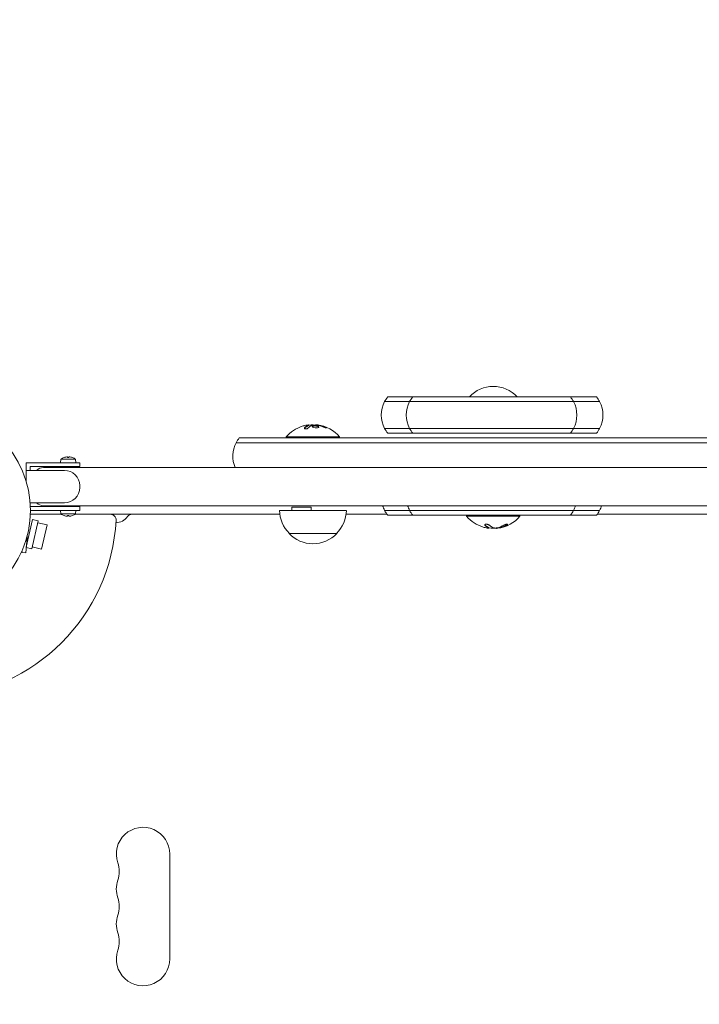
# Model space of a CAD drawing. Units: millimetres. Extents: x -4048 to 2347, y -3361 to 3487.
# Drawn here: x 47 to 404, y 1271 to 1787 of the extents above; entities that cross this region are included whole.
import ezdxf

# ---------------------------------------------------------------- set-up
doc = ezdxf.new("R2010")
doc.units = ezdxf.units.MM
doc.header["$LTSCALE"] = 20
doc.linetypes.add('HIDDEN', pattern=[9.525, 6.35, -3.175])
doc.layers.add('2d', color=230, linetype='Continuous')
doc.layers.add('EN-Safetyzone', color=93, linetype='HIDDEN')

msp = doc.modelspace()

# ---------------------------------------------------------------- linework, layer by layer
at = {"layer": '2d', "lineweight": 0}
for p, q in [((240.25, 1589.68, 27.95), (247.6, 1589.68, 27.95)), ((247.6, 1589.68, 27.95), (248.71, 1589.68, 27.95)), ((249.57, 1589.68, 27.95), (248.71, 1589.68, 27.95)), ((253.37, 1589.68, 27.95), (249.57, 1589.68, 27.95)), ((261.31, 1589.68, 27.95), (253.37, 1589.68, 27.95)), ((284.45, 1589.68, 27.95), (261.31, 1589.68, 27.95)), ((301.02, 1589.68, 27.95), (284.45, 1589.68, 27.95)), ((301.13, 1589.68, 27.95), (301.02, 1589.68, 27.95)), ((301.13, 1589.68, 27.95), (301.29, 1589.68, 27.95)), ((301.29, 1589.68, 27.95), (335.97, 1589.68, 27.95)), ((340.03, 1589.68, 27.95), (335.97, 1589.68, 27.95)), ((340.03, 1589.68, 27.95), (349.63, 1589.68, 27.95)), ((238.59, 1587.18, 27.95), (246.6, 1587.18, 27.95)), ((246.6, 1587.18, 27.95), (238.59, 1587.18, 27.95)), ((246.6, 1587.18, 27.95), (247.81, 1587.18, 27.95)), ((247.81, 1587.18, 27.95), (246.6, 1587.18, 27.95)), ((248.57, 1587.18, 27.95), (247.81, 1587.18, 27.95)), ((247.81, 1587.18, 27.95), (248.57, 1587.18, 27.95)), ((251.71, 1587.18, 27.95), (248.57, 1587.18, 27.95)), ((248.57, 1587.18, 27.95), (251.71, 1587.18, 27.95)), ((260.31, 1587.18, 27.95), (251.71, 1587.18, 27.95)), ((251.71, 1587.18, 27.95), (260.31, 1587.18, 27.95)), ((285.36, 1587.18, 27.95), (260.31, 1587.18, 27.95)), ((260.31, 1587.18, 27.95), (285.36, 1587.18, 27.95)), ((300.01, 1587.18, 27.95), (285.36, 1587.18, 27.95)), ((285.36, 1587.18, 27.95), (300.01, 1587.18, 27.95)), ((300.11, 1587.18, 27.95), (300.01, 1587.18, 27.95)), ((300.01, 1587.18, 27.95), (300.11, 1587.18, 27.95)), ((300.11, 1587.18, 27.95), (300.29, 1587.18, 27.95)), ((300.29, 1587.18, 27.95), (300.11, 1587.18, 27.95)), ((300.29, 1587.18, 27.95), (337.63, 1587.18, 27.95)), ((337.63, 1587.18, 27.95), (300.29, 1587.18, 27.95)), ((340.96, 1587.18, 27.95), (337.63, 1587.18, 27.95)), ((337.63, 1587.18, 27.95), (340.96, 1587.18, 27.95)), ((340.96, 1587.18, 27.95), (351.29, 1587.18, 27.95)), ((351.29, 1587.18, 27.95), (340.96, 1587.18, 27.95)), ((198.98, 1574.98, 27.95), (198.98, 1574.78, 27.95)), ((202.47, 1575.03, 27.95), (202.47, 1574.92, 27.95)), ((215.04, 1568.68, 27.95), (187.04, 1568.68, 27.95)), ((187.04, 1568.18, 27.95), (187.04, 1568.68, 27.95)), ((215.04, 1568.18, 27.95), (215.04, 1568.68, 27.95)), ((246.6, 1573.18, 27.95), (238.59, 1573.18, 27.95)), ((246.6, 1573.18, 27.95), (238.59, 1573.18, 27.95)), ((247.6, 1570.68, 27.95), (240.25, 1570.68, 27.95)), ((247.81, 1573.18, 27.95), (246.6, 1573.18, 27.95)), ((247.81, 1573.18, 27.95), (246.6, 1573.18, 27.95)), ((248.71, 1570.68, 27.95), (247.6, 1570.68, 27.95)), ((247.81, 1573.18, 27.95), (248.57, 1573.18, 27.95)), ((247.81, 1573.18, 27.95), (248.57, 1573.18, 27.95)), ((248.57, 1573.18, 27.95), (251.71, 1573.18, 27.95)), ((248.57, 1573.18, 27.95), (251.71, 1573.18, 27.95)), ((248.71, 1570.68, 27.95), (249.57, 1570.68, 27.95)), ((249.57, 1570.68, 27.95), (253.37, 1570.68, 27.95)), ((251.71, 1573.18, 27.95), (260.31, 1573.18, 27.95)), ((251.71, 1573.18, 27.95), (260.31, 1573.18, 27.95)), ((253.37, 1570.68, 27.95), (261.31, 1570.68, 27.95)), ((260.31, 1573.18, 27.95), (285.36, 1573.18, 27.95)), ((260.31, 1573.18, 27.95), (285.36, 1573.18, 27.95)), ((261.31, 1570.68, 27.95), (284.45, 1570.68, 27.95)), ((284.45, 1570.68, 27.95), (301.02, 1570.68, 27.95)), ((285.36, 1573.18, 27.95), (300.01, 1573.18, 27.95)), ((285.36, 1573.18, 27.95), (300.01, 1573.18, 27.95)), ((300.01, 1573.18, 27.95), (300.11, 1573.18, 27.95)), ((300.01, 1573.18, 27.95), (300.11, 1573.18, 27.95)), ((300.29, 1573.18, 27.95), (300.11, 1573.18, 27.95)), ((300.29, 1573.18, 27.95), (300.11, 1573.18, 27.95)), ((337.63, 1573.18, 27.95), (300.29, 1573.18, 27.95)), ((337.63, 1573.18, 27.95), (300.29, 1573.18, 27.95)), ((301.02, 1570.68, 27.95), (301.13, 1570.68, 27.95)), ((301.29, 1570.68, 27.95), (301.13, 1570.68, 27.95)), ((335.97, 1570.68, 27.95), (301.29, 1570.68, 27.95)), ((335.97, 1570.68, 27.95), (340.03, 1570.68, 27.95)), ((337.63, 1573.18, 27.95), (340.96, 1573.18, 27.95)), ((337.63, 1573.18, 27.95), (340.96, 1573.18, 27.95)), ((349.63, 1570.68, 27.95), (340.03, 1570.68, 27.95)), ((351.29, 1573.18, 27.95), (340.96, 1573.18, 27.95)), ((351.29, 1573.18, 27.95), (340.96, 1573.18, 27.95)), ((171.03, 1565.68, 27.95), (160.78, 1565.68, 27.95)), ((171.03, 1565.68, 27.95), (160.78, 1565.68, 27.95)), ((172.68, 1568.18, 27.95), (162.44, 1568.18, 27.95)), ((212.33, 1565.68, 27.95), (171.03, 1565.68, 27.95)), ((212.33, 1565.68, 27.95), (171.03, 1565.68, 27.95)), ((212.56, 1568.18, 27.95), (172.68, 1568.18, 27.95)), ((435.95, 1565.68, 27.95), (212.33, 1565.68, 27.95)), ((435.95, 1565.68, 27.95), (212.33, 1565.68, 27.95)), ((435.84, 1568.18, 27.95), (212.56, 1568.18, 27.95)), ((72.47, 1558.26, 27.95), (72.47, 1557.89, 27.95)), ((73.13, 1557.89, 27.95), (73.13, 1558.26, 27.95)), ((50.8, 1555.18, 27.95), (50.8, 1551.18, 27.95)), ((50.8, 1555.18, 27.95), (72.8, 1555.18, 27.95)), ((52.8, 1551.18, 27.95), (52.8, 1553.18, 27.95)), ((52.8, 1553.18, 27.95), (72.8, 1553.18, 27.95)), ((68.8, 1555.18, 27.95), (68.96, 1557.02, 27.95)), ((68.96, 1557.02, 27.95), (72.8, 1557.02, 27.95)), ((70.6, 1557.9, 27.95), (70.61, 1557.89, 27.95)), ((72.8, 1557.02, 27.95), (76.64, 1557.02, 27.95)), ((78.8, 1555.18, 27.95), (72.8, 1555.18, 27.95)), ((72.8, 1553.18, 27.95), (78.8, 1553.18, 27.95)), ((74.99, 1557.89, 27.95), (75, 1557.9, 27.95)), ((76.64, 1557.02, 27.95), (76.8, 1555.18, 27.95)), ((78.8, 1555.18, 27.95), (78.8, 1553.18, 27.95)), ((50.8, 1551.18, 27.95), (50.8, 1545.29, 27.95)), ((50.8, 1551.18, 27.95), (70.8, 1551.18, 27.95)), ((59.8, 1552.68, 27.95), (705.29, 1552.68, 27.95)), ((78.8, 1543.18, 27.95), (78.8, 1542.18, 27.95)), ((70.8, 1534.18, 27.95), (52.85, 1534.18, 27.95)), ((705.29, 1532.68, 27.95), (59.8, 1532.68, 27.95)), ((72.8, 1532.18, 27.95), (52.96, 1532.18, 27.95)), ((52.96, 1528.18, 27.95), (69.18, 1528.18, 27.95)), ((72.8, 1530.18, 27.95), (53, 1530.18, 27.95)), ((68.96, 1528.33, 27.95), (68.8, 1530.18, 27.95)), ((72.8, 1528.33, 27.95), (68.96, 1528.33, 27.95)), ((70.61, 1527.47, 27.95), (70.6, 1527.46, 27.95)), ((72.47, 1527.47, 27.95), (72.47, 1527.1, 27.95)), ((78.8, 1532.18, 27.95), (72.8, 1532.18, 27.95)), ((72.8, 1530.18, 27.95), (78.8, 1530.18, 27.95)), ((76.64, 1528.33, 27.95), (72.8, 1528.33, 27.95)), ((73.13, 1527.1, 27.95), (73.13, 1527.47, 27.95)), ((75, 1527.46, 27.95), (74.99, 1527.47, 27.95)), ((76.42, 1528.18, 27.95), (94.87, 1528.18, 27.95)), ((76.8, 1530.18, 27.95), (76.64, 1528.33, 27.95)), ((78.8, 1532.18, 27.95), (78.8, 1530.18, 27.95)), ((106.33, 1528.18, 27.95), (94.87, 1528.18, 27.95)), ((106.33, 1528.18, 27.95), (183.69, 1528.18, 27.95)), ((218.54, 1530.18, 27.95), (183.54, 1530.18, 27.95)), ((200.04, 1531.87, 27.95), (190.04, 1531.87, 27.95)), ((190.04, 1531.87, 27.95), (190.04, 1530.18, 27.95)), ((200.04, 1531.87, 27.95), (200.04, 1530.18, 27.95)), ((218.4, 1528.18, 27.95), (239.86, 1528.18, 27.95)), ((246.6, 1530.18, 27.95), (238.59, 1530.18, 27.95)), ((246.6, 1530.18, 27.95), (238.59, 1530.18, 27.95)), ((247.6, 1527.68, 27.95), (240.25, 1527.68, 27.95)), ((247.81, 1530.18, 27.95), (246.6, 1530.18, 27.95)), ((247.81, 1530.18, 27.95), (246.6, 1530.18, 27.95)), ((248.71, 1527.68, 27.95), (247.6, 1527.68, 27.95)), ((247.81, 1530.18, 27.95), (248.57, 1530.18, 27.95)), ((247.81, 1530.18, 27.95), (248.57, 1530.18, 27.95)), ((248.57, 1530.18, 27.95), (251.71, 1530.18, 27.95)), ((248.57, 1530.18, 27.95), (251.71, 1530.18, 27.95)), ((248.71, 1527.68, 27.95), (249.57, 1527.68, 27.95)), ((249.57, 1527.68, 27.95), (253.37, 1527.68, 27.95)), ((251.71, 1530.18, 27.95), (260.31, 1530.18, 27.95)), ((251.71, 1530.18, 27.95), (260.31, 1530.18, 27.95)), ((253.37, 1527.68, 27.95), (261.31, 1527.68, 27.95)), ((260.31, 1530.18, 27.95), (285.36, 1530.18, 27.95)), ((260.31, 1530.18, 27.95), (285.36, 1530.18, 27.95)), ((261.31, 1527.68, 27.95), (284.45, 1527.68, 27.95)), ((281.56, 1527.68, 27.95), (281.56, 1527.18, 27.95)), ((284.45, 1527.68, 27.95), (301.02, 1527.68, 27.95)), ((285.36, 1530.18, 27.95), (300.01, 1530.18, 27.95)), ((285.36, 1530.18, 27.95), (300.01, 1530.18, 27.95)), ((300.01, 1530.18, 27.95), (300.11, 1530.18, 27.95)), ((300.01, 1530.18, 27.95), (300.11, 1530.18, 27.95)), ((300.29, 1530.18, 27.95), (300.11, 1530.18, 27.95)), ((300.29, 1530.18, 27.95), (300.11, 1530.18, 27.95)), ((337.63, 1530.18, 27.95), (300.29, 1530.18, 27.95)), ((337.63, 1530.18, 27.95), (300.29, 1530.18, 27.95)), ((301.02, 1527.68, 27.95), (301.13, 1527.68, 27.95)), ((301.29, 1527.68, 27.95), (301.13, 1527.68, 27.95)), ((335.97, 1527.68, 27.95), (301.29, 1527.68, 27.95)), ((309.56, 1527.68, 27.95), (309.56, 1527.18, 27.95)), ((335.97, 1527.68, 27.95), (340.03, 1527.68, 27.95)), ((337.63, 1530.18, 27.95), (340.96, 1530.18, 27.95)), ((337.63, 1530.18, 27.95), (340.96, 1530.18, 27.95)), ((349.63, 1527.68, 27.95), (340.03, 1527.68, 27.95)), ((351.29, 1530.18, 27.95), (340.96, 1530.18, 27.95)), ((351.29, 1530.18, 27.95), (340.96, 1530.18, 27.95)), ((350.03, 1528.18, 27.95), (414.55, 1528.18, 27.95)), ((50.79, 1511, 27.95), (54.11, 1525.38, 27.95)), ((53.66, 1510.09, 27.95), (57.03, 1524.71, 27.95)), ((57.03, 1524.71, 27.95), (54.11, 1525.38, 27.95)), ((61.68, 1522.61, 27.95), (56.81, 1523.74, 27.95)), ((61.68, 1522.61, 27.95), (58.75, 1509.94, 27.95)), ((281.56, 1527.18, 27.95), (309.56, 1527.18, 27.95)), ((213.54, 1518.18, 27.95), (188.54, 1518.18, 27.95)), ((293.35, 1520.89, 27.95), (293.35, 1521.09, 27.95)), ((297.03, 1520.82, 27.95), (297.03, 1520.94, 27.95)), ((50.53, 1508.02, 27.95), (51.22, 1515.99, 27.95)), ((51.3, 1516.87, 27.95), (51.22, 1515.99, 27.95)), ((48.61, 1509.06, 27.95), (48.53, 1508.19, 27.95)), ((50.53, 1508.02, 27.95), (48.53, 1508.19, 27.95)), ((53.66, 1510.09, 27.95), (50.77, 1510.76, 27.95)), ((58.75, 1509.94, 27.95), (53.88, 1511.07, 27.95)), ((126, 1350.13, 27.95), (126, 1295.13, 27.95))]:
    msp.add_line(p, q, dxfattribs=at)
msp.add_circle((0, 1530.18, 27.95), 53, dxfattribs=at)
for centre, radius, start, end in [((295.56, 1578.16, 27.95), 17, 42.6679, 137.3321), ((251.86, 1580.18, 27.95), 15, 140.7035, 152.1819), ((264.98, 1580.18, 27.95), 15, 140.7035, 152.1819), ((324.37, 1580.18, 27.95), 15, 27.8181, 39.2965), ((338.03, 1580.18, 27.95), 15, 27.8181, 39.2965), ((251.86, 1580.18, 27.95), 15, 152.1819, 207.8181), ((264.98, 1580.18, 27.95), 15, 152.1819, 207.8181), ((324.37, 1580.18, 27.95), 15, 332.1819, 27.8181), ((338.03, 1580.18, 27.95), 15, 332.1819, 27.8181), ((201.04, 1556.85, 27.95), 18.33, 107.7215, 139.8095), ((201.04, 1556.65, 27.95), 18.33, 83.0489, 96.4659), ((201.04, 1556.85, 27.95), 18.33, 40.1905, 82.3166), ((251.86, 1580.18, 27.95), 15, 207.8181, 219.2965), ((264.98, 1580.18, 27.95), 15, 207.8181, 219.2965), ((324.37, 1580.18, 27.95), 15, 320.7035, 332.1819), ((338.03, 1580.18, 27.95), 15, 320.7035, 332.1819), ((174.04, 1558.68, 27.95), 15, 152.1819, 203.5791), ((174.04, 1558.68, 27.95), 15, 140.7035, 152.1819), ((72.8, 1551.78, 27.95), 6.49, 92.9139, 109.7517), ((72.8, 1551.78, 27.95), 6.49, 70.2483, 87.0861), ((72.8, 1551.78, 27.95), 6.5, 109.7832, 126.1956), ((72.8, 1551.78, 27.95), 6.5, 53.8044, 70.2168), ((59.8, 1547.68, 27.95), 5, 90, 135.573), ((70.8, 1543.18, 27.95), 8, 0, 90), ((70.8, 1542.18, 27.95), 8, 270, 0), ((59.8, 1537.68, 27.95), 5, 224.427, 270), ((251.86, 1537.18, 27.95), 15, 197.4585, 207.8181), ((264.98, 1537.18, 27.95), 15, 197.4585, 207.8181), ((324.37, 1537.18, 27.95), 15, 332.1819, 342.5415), ((338.03, 1537.18, 27.95), 15, 332.1819, 342.5415), ((72.8, 1533.58, 27.95), 6.5, 233.8044, 250.2168), ((72.8, 1533.58, 27.95), 6.49, 250.2483, 267.0861), ((72.8, 1533.58, 27.95), 6.49, 272.9139, 289.7517), ((72.8, 1533.58, 27.95), 6.5, 289.7832, 306.1956), ((94.87, 1525.18, 27.95), 3, 356.983, 90), ((106.33, 1525.18, 27.95), 3, 90, 143.7785), ((200.54, 1530.37, 27.95), 17, 180.6413, 225.8135), ((201.55, 1530.37, 27.95), 17, 314.1865, 359.3587), ((251.86, 1537.18, 27.95), 15, 207.8181, 219.2965), ((264.98, 1537.18, 27.95), 15, 207.8181, 219.2965), ((324.37, 1537.18, 27.95), 15, 320.7035, 332.1819), ((338.03, 1537.18, 27.95), 15, 320.7035, 332.1819), ((0, 1530.18, 27.95), 98, 273.017, 356.983), ((97.46, 1531.68, 27.95), 8, 272.3544, 323.7785), ((295.56, 1539.01, 27.95), 18.33, 220.1905, 253.3128), ((295.56, 1539.01, 27.95), 18.33, 277.4045, 319.8095), ((201.04, 1529.7, 27.95), 17, 222.6679, 317.3321), ((295.56, 1539.21, 27.95), 18.33, 263.0508, 277.4045), ((112, 1350.13, 27.95), 14, 0, 199.1099), ((85.54, 1340.97, 27.95), 14, 340.8901, 19.1099), ((112, 1331.8, 27.95), 14, 160.8901, 199.1099), ((85.54, 1322.63, 27.95), 14, 340.8901, 19.1099), ((112, 1313.47, 27.95), 14, 160.8901, 199.1099), ((85.54, 1304.3, 27.95), 14, 340.8901, 19.1099), ((112, 1295.13, 27.95), 14, 160.8901, 0)]:
    msp.add_arc(centre, radius, start, end, dxfattribs=at)
at = {"layer": '2d', "lineweight": 0, "extrusion": (0, 0, -1)}
for centre, major_axis, ratio, start_param, end_param in [((200.91, 1556.85, 27.95), (0, 18.31), 0.987688, -0.305725, -0.202338), ((200.5, 1556.85, 27.95), (0, 18.27), 0.928039, 0.201333, 0.370784), ((294.82, 1539.01, 27.95), (0, -18.29), 0.796198, -0.426628, -0.248614)]:
    msp.add_ellipse(centre, major_axis=major_axis, ratio=ratio, start_param=start_param, end_param=end_param, dxfattribs=at)
at = {"layer": '2d', "lineweight": 0}
for centre, major_axis, ratio, start_param, end_param in [((72.8, 1553.51, 27.95), (-5.98, 0), 0.733219, -1.626003, -1.51559), ((72.8, 1531.85, 27.95), (5.98, 0), 0.733219, -1.626003, -1.51559), ((294.79, 1539.21, 27.95), (0, -18.31), 0.473032, -0.424235, -0.202338), ((294.79, 1539.01, 27.95), (0, -18.31), 0.473032, -0.424235, -0.202338), ((296.43, 1539.01, 27.95), (0, -18.27), 0.796198, 0.100405, 0.427003), ((296.43, 1539.21, 27.95), (0, -18.27), 0.796198, 0.103104, 0.427003)]:
    msp.add_ellipse(centre, major_axis=major_axis, ratio=ratio, start_param=start_param, end_param=end_param, dxfattribs=at)
for points in [[(198.86, 1574.91, 27.95), (198.1, 1574.63, 27.95), (197.36, 1574.13, 27.95), (196.66, 1573.42, 27.95)], [(197.27, 1574.79, 27.95), (197.82, 1574.9, 27.95), (198.32, 1574.97, 27.95), (198.7, 1575, 27.95)], [(198.19, 1574.6, 27.95), (198.19, 1574.6, 27.95), (198.19, 1574.6, 27.95), (198.19, 1574.6, 27.95)], [(198.57, 1574.79, 27.95), (198.57, 1574.79, 27.95), (198.57, 1574.79, 27.95), (198.57, 1574.79, 27.95)], [(198.61, 1573.39, 27.95), (199.19, 1573.96, 27.95), (199.79, 1574.4, 27.95), (200.41, 1574.69, 27.95)], [(198.79, 1574.88, 27.95), (198.79, 1574.88, 27.95), (198.79, 1574.88, 27.95), (198.79, 1574.88, 27.95)], [(200.54, 1574.73, 27.95), (201.46, 1574.85, 27.95), (202.38, 1574.89, 27.95), (203.31, 1574.84, 27.95)], [(203.37, 1575.03, 27.95), (202.82, 1575.1, 27.95), (202.47, 1575.1, 27.95), (202.47, 1575.03, 27.95)], [(203.48, 1575.02, 27.95), (203.44, 1575.02, 27.95), (203.41, 1575.03, 27.95), (203.37, 1575.03, 27.95)], [(204.2, 1574.9, 27.95), (203.95, 1574.95, 27.95), (203.71, 1574.99, 27.95), (203.48, 1575.02, 27.95)], [(203.66, 1574.8, 27.95), (203.74, 1574.78, 27.95), (203.82, 1574.77, 27.95), (203.89, 1574.75, 27.95)], [(207.49, 1573.92, 27.95), (206.42, 1574.37, 27.95), (205.33, 1574.69, 27.95), (204.2, 1574.9, 27.95)], [(196.66, 1573.22, 27.95), (196.61, 1573.17, 27.95), (196.58, 1573.13, 27.95), (196.56, 1573.08, 27.95)], [(291.09, 1522.71, 27.95), (291.12, 1522.65, 27.95), (291.16, 1522.59, 27.95), (291.23, 1522.52, 27.95)], [(291.19, 1522.57, 27.95), (291.19, 1522.57, 27.95), (291.19, 1522.57, 27.95), (291.19, 1522.57, 27.95)], [(295.35, 1521.18, 27.95), (294.75, 1521.46, 27.95), (294.16, 1521.87, 27.95), (293.59, 1522.4, 27.95)], [(292.43, 1520.95, 27.95), (291.71, 1521.08, 27.95), (291, 1521.24, 27.95), (290.3, 1521.45, 27.95)], [(293.05, 1521.07, 27.95), (293.31, 1520.96, 27.95), (293.41, 1520.89, 27.95), (293.31, 1520.86, 27.95)], [(293.17, 1521.02, 27.95), (293.17, 1521.02, 27.95), (293.17, 1521.02, 27.95), (293.17, 1521.02, 27.95)], [(293.35, 1521.01, 27.95), (293.35, 1521.01, 27.95), (293.36, 1521.01, 27.95), (293.37, 1521.01, 27.95)], [(295.93, 1521.01, 27.95), (295.7, 1521.05, 27.95), (295.51, 1521.11, 27.95), (295.35, 1521.18, 27.95)], [(297.03, 1520.82, 27.95), (297.03, 1520.76, 27.95), (297.35, 1520.76, 27.95), (297.89, 1520.83, 27.95)], [(298.41, 1521.28, 27.95), (298.1, 1521.18, 27.95), (297.77, 1521.1, 27.95), (297.41, 1521.04, 27.95)]]:
    msp.add_open_spline(points, degree=3, dxfattribs=at)
for points, knots in [([(198.86, 1574.71, 27.95), (198.84, 1574.7, 27.95), (198.8, 1574.68, 27.95), (198.77, 1574.67, 27.95), (198.74, 1574.66, 27.95), (198.73, 1574.66, 27.95), (198.69, 1574.64, 27.95), (198.66, 1574.63, 27.95), (198.62, 1574.61, 27.95), (198.6, 1574.6, 27.95), (198.59, 1574.6, 27.95), (198.58, 1574.59, 27.95), (198.53, 1574.57, 27.95), (198.49, 1574.55, 27.95), (198.42, 1574.52, 27.95), (198.38, 1574.5, 27.95), (198.34, 1574.48, 27.95), (198.32, 1574.47, 27.95), (198.31, 1574.46, 27.95), (198.3, 1574.46, 27.95), (198.25, 1574.43, 27.95), (198.2, 1574.41, 27.95), (198.13, 1574.37, 27.95), (198.1, 1574.35, 27.95), (198.06, 1574.33, 27.95), (198.04, 1574.32, 27.95), (198.03, 1574.31, 27.95), (198.02, 1574.3, 27.95), (197.97, 1574.28, 27.95), (197.9, 1574.23, 27.95), (197.82, 1574.18, 27.95), (197.78, 1574.15, 27.95), (197.76, 1574.14, 27.95), (197.75, 1574.13, 27.95), (197.74, 1574.13, 27.95), (197.69, 1574.1, 27.95), (197.63, 1574.05, 27.95), (197.54, 1573.99, 27.95), (197.5, 1573.96, 27.95), (197.49, 1573.95, 27.95), (197.47, 1573.94, 27.95), (197.47, 1573.93, 27.95), (197.42, 1573.9, 27.95), (197.35, 1573.84, 27.95), (197.27, 1573.78, 27.95), (197.23, 1573.75, 27.95), (197.21, 1573.73, 27.95), (197.2, 1573.72, 27.95), (197.2, 1573.72, 27.95), (197.15, 1573.68, 27.95), (197.08, 1573.62, 27.95), (197, 1573.55, 27.95), (196.97, 1573.52, 27.95), (196.95, 1573.5, 27.95), (196.93, 1573.49, 27.95), (196.84, 1573.4, 27.95), (196.75, 1573.31, 27.95), (196.66, 1573.22, 27.95)], [0, 0, 0, 0, 0.03125, 0.046875, 0.046875, 0.0625, 0.0625, 0.09375, 0.109375, 0.117187, 0.117187, 0.125, 0.125, 0.1875, 0.1875, 0.21875, 0.234375, 0.242187, 0.242187, 0.25, 0.25, 0.3125, 0.3125, 0.34375, 0.359375, 0.367187, 0.367187, 0.375, 0.375, 0.4375, 0.46875, 0.484375, 0.492187, 0.492187, 0.5, 0.5, 0.5625, 0.59375, 0.609375, 0.617187, 0.617187, 0.625, 0.625, 0.6875, 0.71875, 0.734375, 0.742187, 0.742187, 0.75, 0.75, 0.8125, 0.84375, 0.859375, 0.859375, 0.875, 0.875, 1, 1, 1, 1]), ([(198.7, 1575, 27.95), (198.78, 1575, 27.95), (198.84, 1575, 27.95), (198.89, 1575, 27.95), (198.94, 1575, 27.95), (198.97, 1574.99, 27.95), (198.98, 1574.98, 27.95), (198.99, 1574.97, 27.95), (198.98, 1574.96, 27.95), (198.95, 1574.94, 27.95), (198.93, 1574.93, 27.95), (198.9, 1574.92, 27.95), (198.86, 1574.91, 27.95)], [0, 0, 0, 0, 0.26951, 0.26951, 0.26951, 0.539189, 0.539189, 0.539189, 0.809594, 0.809594, 0.809594, 1, 1, 1, 1]), ([(198.98, 1574.78, 27.95), (198.98, 1574.77, 27.95), (198.98, 1574.76, 27.95), (198.96, 1574.75, 27.95), (198.94, 1574.74, 27.95), (198.91, 1574.72, 27.95), (198.88, 1574.71, 27.95), (198.86, 1574.71, 27.95)], [0.6050512, 0.6050512, 0.6050512, 0.6050512, 0.75, 0.75, 0.875, 0.875, 1, 1, 1, 1]), ([(199.3, 1574.9, 27.95), (199.29, 1574.9, 27.95), (199.27, 1574.9, 27.95), (199.25, 1574.9, 27.95), (199.17, 1574.9, 27.95), (199.08, 1574.9, 27.95), (198.98, 1574.89, 27.95)], [0.4743292, 0.4743292, 0.4743292, 0.4743292, 0.5190116, 0.5190116, 0.5190116, 0.7114501, 0.7114501, 0.7114501, 0.7114501]), ([(200.41, 1574.69, 27.95), (200.43, 1574.7, 27.95), (200.45, 1574.71, 27.95), (200.47, 1574.71, 27.95), (200.5, 1574.72, 27.95), (200.52, 1574.72, 27.95), (200.54, 1574.73, 27.95)], [0, 0, 0, 0, 0.541586, 0.541586, 0.541586, 1, 1, 1, 1]), ([(201.29, 1574.58, 27.95), (200.94, 1574.5, 27.95), (200.73, 1574.38, 27.95), (200.65, 1574.09, 27.95), (200.78, 1573.92, 27.95), (201.33, 1573.64, 27.95), (201.74, 1573.52, 27.95), (202.65, 1573.41, 27.95), (203.13, 1573.43, 27.95), (203.48, 1573.5, 27.95)], [0.5, 0.5, 0.5, 0.5, 0.625, 0.625, 0.75, 0.75, 0.875, 0.875, 1, 1, 1, 1]), ([(201.29, 1574.38, 27.95), (201.2, 1574.36, 27.95), (201.12, 1574.34, 27.95), (200.99, 1574.29, 27.95), (200.92, 1574.26, 27.95), (200.82, 1574.2, 27.95), (200.78, 1574.17, 27.95), (200.74, 1574.12, 27.95), (200.72, 1574.1, 27.95), (200.71, 1574.08, 27.95), (200.71, 1574.08, 27.95), (200.71, 1574.08, 27.95)], [0.5, 0.5, 0.5, 0.5, 0.53125, 0.53125, 0.5625, 0.5625, 0.59375, 0.59375, 0.609375, 0.609375, 0.611517, 0.611517, 0.611517, 0.611517]), ([(203.48, 1573.5, 27.95), (203.83, 1573.58, 27.95), (204.04, 1573.71, 27.95), (204.12, 1574.01, 27.95), (203.98, 1574.17, 27.95), (203.44, 1574.45, 27.95), (203.02, 1574.56, 27.95), (202.12, 1574.66, 27.95), (201.64, 1574.65, 27.95), (201.29, 1574.58, 27.95)], [0, 0, 0, 0, 0.125, 0.125, 0.25, 0.25, 0.375, 0.375, 0.5, 0.5, 0.5, 0.5]), ([(204.06, 1573.82, 27.95), (204.05, 1573.84, 27.95), (204.03, 1573.87, 27.95), (204, 1573.91, 27.95), (203.98, 1573.93, 27.95), (203.94, 1573.97, 27.95), (203.92, 1573.98, 27.95), (203.84, 1574.04, 27.95), (203.78, 1574.08, 27.95), (203.64, 1574.14, 27.95), (203.57, 1574.18, 27.95), (203.4, 1574.24, 27.95), (203.31, 1574.27, 27.95), (203.11, 1574.32, 27.95), (203.01, 1574.34, 27.95), (202.79, 1574.38, 27.95), (202.68, 1574.4, 27.95), (202.34, 1574.44, 27.95), (202.11, 1574.45, 27.95), (201.78, 1574.44, 27.95), (201.67, 1574.43, 27.95), (201.47, 1574.41, 27.95), (201.38, 1574.39, 27.95), (201.29, 1574.38, 27.95)], [0.1674502, 0.1674502, 0.1674502, 0.1674502, 0.1875, 0.1875, 0.203125, 0.203125, 0.21875, 0.21875, 0.25, 0.25, 0.28125, 0.28125, 0.3125, 0.3125, 0.34375, 0.34375, 0.375, 0.375, 0.4375, 0.4375, 0.46875, 0.46875, 0.5, 0.5, 0.5, 0.5]), ([(203.31, 1574.84, 27.95), (203.36, 1574.84, 27.95), (203.41, 1574.83, 27.95), (203.46, 1574.83, 27.95), (203.52, 1574.82, 27.95), (203.57, 1574.81, 27.95), (203.62, 1574.81, 27.95), (203.64, 1574.8, 27.95), (203.65, 1574.8, 27.95), (203.66, 1574.8, 27.95)], [0, 0, 0, 0, 0.444984, 0.444984, 0.444984, 0.890124, 0.890124, 0.890124, 1, 1, 1, 1]), ([(204.2, 1574.7, 27.95), (204.14, 1574.71, 27.95), (204.07, 1574.72, 27.95), (203.95, 1574.75, 27.95), (203.89, 1574.76, 27.95), (203.83, 1574.77, 27.95), (203.82, 1574.77, 27.95), (203.82, 1574.77, 27.95)], [0, 0, 0, 0, 0.2166442, 0.2166442, 0.4332885, 0.4332885, 0.4445146, 0.4445146, 0.4445146, 0.4445146]), ([(207.49, 1573.72, 27.95), (207.34, 1573.78, 27.95), (207.21, 1573.83, 27.95), (207.01, 1573.91, 27.95), (206.91, 1573.95, 27.95), (206.79, 1573.99, 27.95), (206.75, 1574.01, 27.95), (206.72, 1574.02, 27.95), (206.7, 1574.03, 27.95), (206.61, 1574.06, 27.95), (206.51, 1574.09, 27.95), (206.39, 1574.13, 27.95), (206.34, 1574.15, 27.95), (206.31, 1574.16, 27.95), (206.29, 1574.17, 27.95), (206.21, 1574.19, 27.95), (206.1, 1574.23, 27.95), (205.98, 1574.26, 27.95), (205.93, 1574.28, 27.95), (205.9, 1574.29, 27.95), (205.89, 1574.29, 27.95), (205.8, 1574.32, 27.95), (205.69, 1574.35, 27.95), (205.57, 1574.39, 27.95), (205.52, 1574.4, 27.95), (205.49, 1574.41, 27.95), (205.47, 1574.41, 27.95), (205.38, 1574.44, 27.95), (205.28, 1574.46, 27.95), (205.16, 1574.49, 27.95), (205.11, 1574.51, 27.95), (205.07, 1574.52, 27.95), (205.06, 1574.52, 27.95), (204.97, 1574.54, 27.95), (204.86, 1574.57, 27.95), (204.74, 1574.59, 27.95), (204.68, 1574.61, 27.95), (204.66, 1574.61, 27.95), (204.64, 1574.61, 27.95), (204.63, 1574.62, 27.95), (204.47, 1574.65, 27.95), (204.33, 1574.68, 27.95), (204.2, 1574.7, 27.95)], [0, 0, 0, 0, 0.125, 0.125, 0.1875, 0.21875, 0.234375, 0.234375, 0.25, 0.25, 0.3125, 0.34375, 0.359375, 0.359375, 0.375, 0.375, 0.4375, 0.46875, 0.484375, 0.484375, 0.5, 0.5, 0.5625, 0.59375, 0.609375, 0.609375, 0.625, 0.625, 0.6875, 0.71875, 0.734375, 0.734375, 0.75, 0.75, 0.8125, 0.84375, 0.859375, 0.867187, 0.867187, 0.875, 0.875, 1, 1, 1, 1]), ([(206.64, 1573.88, 27.95), (206.76, 1573.83, 27.95), (206.9, 1573.78, 27.95), (207.03, 1573.73, 27.95), (207.16, 1573.68, 27.95), (207.3, 1573.64, 27.95), (207.43, 1573.6, 27.95), (207.55, 1573.56, 27.95), (207.67, 1573.53, 27.95), (207.77, 1573.51, 27.95), (207.87, 1573.49, 27.95), (207.95, 1573.47, 27.95), (208.01, 1573.47, 27.95), (208.07, 1573.46, 27.95), (208.12, 1573.46, 27.95), (208.14, 1573.47, 27.95), (208.17, 1573.48, 27.95), (208.18, 1573.5, 27.95), (208.17, 1573.52, 27.95), (208.15, 1573.55, 27.95), (208.12, 1573.58, 27.95), (208.08, 1573.61, 27.95), (208.03, 1573.65, 27.95), (207.96, 1573.69, 27.95), (207.88, 1573.73, 27.95), (207.8, 1573.78, 27.95), (207.7, 1573.83, 27.95), (207.59, 1573.88, 27.95), (207.55, 1573.89, 27.95), (207.52, 1573.9, 27.95), (207.49, 1573.92, 27.95)], [0, 0, 0, 0, 0.117688, 0.117688, 0.117688, 0.23572, 0.23572, 0.23572, 0.348983, 0.348983, 0.348983, 0.453941, 0.453941, 0.453941, 0.55245, 0.55245, 0.55245, 0.649106, 0.649106, 0.649106, 0.748614, 0.748614, 0.748614, 0.85433, 0.85433, 0.85433, 0.967387, 0.967387, 0.967387, 1, 1, 1, 1]), ([(208, 1573.47, 27.95), (207.95, 1573.5, 27.95), (207.9, 1573.53, 27.95), (207.74, 1573.61, 27.95), (207.62, 1573.66, 27.95), (207.49, 1573.72, 27.95)], [0.80101, 0.80101, 0.80101, 0.80101, 0.875, 0.875, 1, 1, 1, 1]), ([(196.66, 1573.42, 27.95), (196.6, 1573.36, 27.95), (196.56, 1573.29, 27.95), (196.54, 1573.23, 27.95), (196.53, 1573.17, 27.95), (196.54, 1573.11, 27.95), (196.57, 1573.06, 27.95), (196.61, 1573.01, 27.95), (196.67, 1572.97, 27.95), (196.75, 1572.94, 27.95), (196.82, 1572.91, 27.95), (196.92, 1572.89, 27.95), (197.02, 1572.88, 27.95), (197.12, 1572.87, 27.95), (197.23, 1572.88, 27.95), (197.34, 1572.89, 27.95), (197.44, 1572.89, 27.95), (197.56, 1572.91, 27.95), (197.66, 1572.94, 27.95), (197.78, 1572.96, 27.95), (197.89, 1572.99, 27.95), (197.99, 1573.03, 27.95), (198.1, 1573.07, 27.95), (198.21, 1573.12, 27.95), (198.3, 1573.17, 27.95), (198.4, 1573.22, 27.95), (198.49, 1573.28, 27.95), (198.56, 1573.34, 27.95), (198.58, 1573.35, 27.95), (198.6, 1573.37, 27.95), (198.61, 1573.39, 27.95)], [0, 0, 0, 0, 0.123267, 0.123267, 0.123267, 0.246944, 0.246944, 0.246944, 0.364412, 0.364412, 0.364412, 0.469764, 0.469764, 0.469764, 0.565076, 0.565076, 0.565076, 0.656937, 0.656937, 0.656937, 0.751946, 0.751946, 0.751946, 0.854928, 0.854928, 0.854928, 0.968152, 0.968152, 0.968152, 1, 1, 1, 1]), ([(293.59, 1522.4, 27.95), (293.51, 1522.48, 27.95), (293.41, 1522.55, 27.95), (293.29, 1522.62, 27.95), (293.16, 1522.69, 27.95), (293.01, 1522.75, 27.95), (292.85, 1522.81, 27.95), (292.7, 1522.86, 27.95), (292.54, 1522.9, 27.95), (292.37, 1522.93, 27.95), (292.23, 1522.96, 27.95), (292.07, 1522.98, 27.95), (291.93, 1522.98, 27.95), (291.8, 1522.98, 27.95), (291.68, 1522.98, 27.95), (291.57, 1522.96, 27.95), (291.47, 1522.95, 27.95), (291.37, 1522.92, 27.95), (291.3, 1522.89, 27.95), (291.22, 1522.86, 27.95), (291.16, 1522.81, 27.95), (291.12, 1522.77, 27.95), (291.08, 1522.71, 27.95), (291.07, 1522.66, 27.95), (291.07, 1522.6, 27.95), (291.08, 1522.53, 27.95), (291.11, 1522.46, 27.95), (291.17, 1522.39, 27.95), (291.19, 1522.37, 27.95), (291.21, 1522.34, 27.95), (291.23, 1522.32, 27.95)], [0, 0, 0, 0, 0.120796, 0.120796, 0.120796, 0.242046, 0.242046, 0.242046, 0.356333, 0.356333, 0.356333, 0.459168, 0.459168, 0.459168, 0.553739, 0.553739, 0.553739, 0.646543, 0.646543, 0.646543, 0.743592, 0.743592, 0.743592, 0.848997, 0.848997, 0.848997, 0.964083, 0.964083, 0.964083, 1, 1, 1, 1]), ([(302.45, 1522.38, 27.95), (302.58, 1522.45, 27.95), (302.69, 1522.52, 27.95), (302.78, 1522.59, 27.95), (302.86, 1522.66, 27.95), (302.92, 1522.73, 27.95), (302.95, 1522.78, 27.95), (302.98, 1522.84, 27.95), (302.98, 1522.89, 27.95), (302.95, 1522.92, 27.95), (302.93, 1522.95, 27.95), (302.87, 1522.97, 27.95), (302.8, 1522.98, 27.95), (302.73, 1522.98, 27.95), (302.64, 1522.98, 27.95), (302.53, 1522.97, 27.95), (302.43, 1522.96, 27.95), (302.32, 1522.93, 27.95), (302.2, 1522.9, 27.95), (302.08, 1522.87, 27.95), (301.95, 1522.83, 27.95), (301.81, 1522.79, 27.95), (301.67, 1522.74, 27.95), (301.53, 1522.68, 27.95), (301.39, 1522.63, 27.95), (301.24, 1522.56, 27.95), (301.1, 1522.49, 27.95), (300.97, 1522.42, 27.95), (300.93, 1522.4, 27.95), (300.89, 1522.38, 27.95), (300.85, 1522.36, 27.95)], [0, 0, 0, 0, 0.12144, 0.12144, 0.12144, 0.243283, 0.243283, 0.243283, 0.358856, 0.358856, 0.358856, 0.462986, 0.462986, 0.462986, 0.558085, 0.558085, 0.558085, 0.650496, 0.650496, 0.650496, 0.746429, 0.746429, 0.746429, 0.850305, 0.850305, 0.850305, 0.963913, 0.963913, 0.963913, 1, 1, 1, 1]), ([(302.45, 1522.58, 27.95), (302.58, 1522.65, 27.95), (302.7, 1522.73, 27.95), (302.84, 1522.85, 27.95), (302.89, 1522.9, 27.95), (302.93, 1522.94, 27.95)], [0, 0, 0, 0, 0.125, 0.125, 0.213136, 0.213136, 0.213136, 0.213136]), ([(293.31, 1520.86, 27.95), (293.29, 1520.86, 27.95), (293.25, 1520.85, 27.95), (293.19, 1520.86, 27.95), (293.13, 1520.86, 27.95), (293.05, 1520.86, 27.95), (292.97, 1520.87, 27.95), (292.88, 1520.88, 27.95), (292.78, 1520.9, 27.95), (292.67, 1520.91, 27.95), (292.59, 1520.93, 27.95), (292.51, 1520.94, 27.95), (292.43, 1520.95, 27.95)], [0, 0, 0, 0, 0.26951, 0.26951, 0.26951, 0.539189, 0.539189, 0.539189, 0.809594, 0.809594, 0.809594, 1, 1, 1, 1]), ([(293.05, 1521.27, 27.95), (293.09, 1521.26, 27.95), (293.12, 1521.25, 27.95), (293.16, 1521.23, 27.95), (293.18, 1521.22, 27.95), (293.19, 1521.21, 27.95), (293.21, 1521.2, 27.95), (293.21, 1521.2, 27.95), (293.24, 1521.18, 27.95), (293.26, 1521.17, 27.95), (293.28, 1521.16, 27.95), (293.29, 1521.15, 27.95), (293.3, 1521.14, 27.95), (293.31, 1521.14, 27.95), (293.34, 1521.12, 27.95), (293.35, 1521.1, 27.95), (293.35, 1521.09, 27.95)], [0, 0, 0, 0, 0.125, 0.125, 0.1875, 0.21875, 0.21875, 0.25, 0.25, 0.375, 0.375, 0.4375, 0.4375, 0.5, 0.5, 0.73828, 0.73828, 0.73828, 0.73828]), ([(297.41, 1521.04, 27.95), (297.28, 1521.02, 27.95), (297.14, 1521, 27.95), (297, 1520.98, 27.95), (296.86, 1520.97, 27.95), (296.72, 1520.96, 27.95), (296.58, 1520.96, 27.95), (296.45, 1520.96, 27.95), (296.32, 1520.96, 27.95), (296.2, 1520.97, 27.95), (296.1, 1520.98, 27.95), (296, 1520.99, 27.95), (295.93, 1521.01, 27.95)], [0, 0, 0, 0, 0.2593, 0.2593, 0.2593, 0.519012, 0.519012, 0.519012, 0.774897, 0.774897, 0.774897, 1, 1, 1, 1])]:
    msp.add_open_spline(points, degree=3, knots=knots, dxfattribs=at)
at = {"layer": 'EN-Safetyzone', "flags": 128}
msp.add_lwpolyline([(-546.24, 2981.59, 0.135727), (-1295.41, 3360.66, 0.101028), (-1912.72, 3486.68, 0.032675), (-2424.46, 3453.2, 0.33377), (-3776.21, 2129.43, 0.325191), (-3575.29, -110.43, 0.096183), (-3154.65, -525.82, 0.37231), (-2156.9, -1562.38, 0.045783), (-2056.47, -1827.39, 0.024277), (-1957.01, -2069.81, 0.112622), (-1611.93, -2669.33, 0.018897), (-1533.33, -2756.16, 0.036664), (-1370.31, -2913.08, 0.337853), (495.36, -3153.25), (1076.07, -2817.98, 0.371827), (2311.38, -646.88, 0.043265), (2267.97, -382.54, 0.125273), (2267.97, 382.54, 0.125273), (2267.97, 1147.63, 0.569013), (382.54, 3033.06, 0.153489), (-546.24, 2981.59)], format="xyb", dxfattribs=at)

doc.saveas('drawing.dxf')
